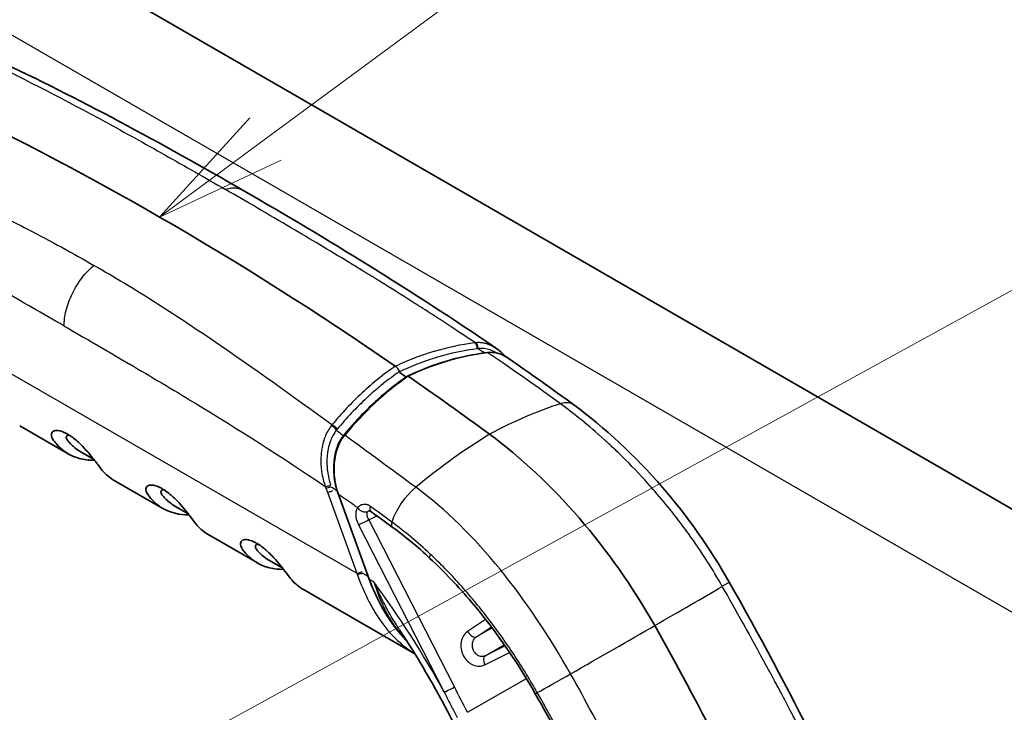
# Model space of a CAD drawing. Units: millimetres. Extents: x 43 to 6782, y 24 to 2272.
# Drawn here: x 331 to 387, y 471 to 511 of the extents above; entities that cross this region are included whole.
import ezdxf

# ---------------------------------------------------------------- set-up
doc = ezdxf.new("R2010")
doc.units = ezdxf.units.MM
doc.header["$LTSCALE"] = 3
doc.layers.add('Symbol (TK)', color=100, linetype='Continuous', lineweight=18, true_color=0x00ff3f)
doc.layers.add('Visible (ISO)', color=7, linetype='Continuous', lineweight=35)
doc.layers.add('Visible Narrow (ISO)', color=7, linetype='Continuous', lineweight=25)

# ---------------------------------------------------------------- blocks, each defined once
blk = doc.blocks.new('バルーン5')
at = {"layer": 'Symbol (TK)', "color": 100, "true_color": 0x00ff40}
for p, q in [((115.019, 167.993), (142.418, 188.232)), ((114.722, 168.396), (113.008, 166.508)), ((115.019, 167.993), (113.008, 166.508)), ((113.008, 166.508), (115.316, 167.591))]:
    blk.add_line(p, q, dxfattribs=at)
blk = doc.blocks.new('バルーン6')
at = {"layer": 'Symbol (TK)', "color": 100, "true_color": 0x00ff40}
blk.add_line((108.153, 153.552), (136.449, 169.102), dxfattribs=at)

msp = doc.modelspace()

# ---------------------------------------------------------------- linework, layer by layer
at = {"layer": 'Visible (ISO)'}
for p, q in [((328.843, 516.813), (441.739, 451.633)), ((357.136, 492.042), (357.136, 492.042)), ((352.692, 490.709), (352.709, 490.663)), ((352.871, 490.216), (352.871, 490.216)), ((331.052, 487.624), (333.82, 486.026)), ((349.535, 487.085), (349.535, 487.085)), ((334.506, 486.158), (335.267, 485.719)), ((336.44, 484.513), (339.208, 482.915)), ((350.973, 478.871), (349.212, 483.713)), ((340.655, 482.608), (339.894, 483.048)), ((341.828, 481.402), (344.596, 479.804)), ((346.043, 479.498), (345.282, 479.937)), ((347.217, 478.291), (353.573, 474.621)), ((360.598, 476.486), (360.598, 476.486)), ((352.702, 475.992), (352.701, 475.992))]:
    msp.add_line(p, q, dxfattribs=at)
for centre, major_axis, ratio, start_param, end_param in [((339.025, 337.698), (-99.098, 171.643), 0.57735, 5.401781, 5.593793), ((339.025, 337.698), (98.984, -171.445), 0.57735, 2.255615, 2.25829), ((353.194, 490.39), (0.0382, -0.0661), 0.576169, 2.255297, 3.187063), ((339.025, 337.698), (99.06, -171.577), 0.57735, 2.221558, 2.254845), ((353.087, 490.464), (0.0382, -0.0661), 0.576156, 5.397681, 5.411463), ((355.66, 469.898), (-11.43, 19.797), 0.57735, 4.699063, 5.363151), ((320.916, 450.894), (45.72, -79.189), 0.57735, 1.336558, 1.55747)]:
    msp.add_ellipse(centre, major_axis=major_axis, ratio=ratio, start_param=start_param, end_param=end_param, dxfattribs=at)
for points in [[(329.729, 508.494), (334.416, 506.291), (339.085, 503.765), (343.821, 501.028)], [(343.821, 501.028), (348.58, 498.283), (353.411, 495.324), (358.175, 492.066)], [(353.158, 490.457), (354.613, 491.151), (356.156, 491.604), (357.708, 491.803)], [(358.197, 492.051), (358.386, 491.922), (358.561, 491.765), (358.718, 491.589)], [(358.899, 491.476), (360.151, 490.61), (361.399, 489.722), (362.64, 488.812)], [(349.534, 487.085), (350.615, 488.405), (351.84, 489.55), (353.154, 490.455)], [(352.289, 481.848), (351.882, 482.147), (351.475, 482.444), (351.068, 482.739)], [(354.434, 480.066), (353.734, 480.717), (353.015, 481.316), (352.289, 481.848)], [(371.491, 478.712), (374.907, 472.69), (378.053, 466.459), (380.572, 460.154)], [(353.108, 475.364), (353.024, 475.45), (352.942, 475.538), (352.861, 475.629)], [(365.643, 462.279), (364.036, 465.679), (362.3, 469.054), (360.432, 472.347)]]:
    msp.add_open_spline(points, degree=3, dxfattribs=at)
for points, knots in [([(357.71, 491.804), (357.897, 491.827), (358.088, 491.813), (358.469, 491.718), (358.661, 491.631), (358.859, 491.503), (358.879, 491.49), (358.899, 491.476)], [0.000381, 0.000381, 0.000381, 0.000381, 0.1159426, 0.1159426, 0.2400597, 0.2400597, 0.2539071, 0.2539071, 0.2539071, 0.2539071]), ([(352.616, 490.859), (352.613, 490.864), (352.61, 490.868), (352.606, 490.873), (352.603, 490.878), (352.598, 490.884), (352.595, 490.889), (352.545, 490.956), (352.496, 490.998), (352.46, 491.023)], [0.4375, 0.4375, 0.4375, 0.4375, 0.46875, 0.46875, 0.46875, 0.5, 0.5, 0.5, 1, 1, 1, 1]), ([(352.692, 490.709), (352.686, 490.726), (352.677, 490.749), (352.662, 490.78), (352.654, 490.795), (352.645, 490.812), (352.634, 490.83), (352.629, 490.839), (352.623, 490.849), (352.616, 490.859)], [0, 0, 0, 0, 0.25, 0.25, 0.25, 0.375, 0.375, 0.375, 0.4375, 0.4375, 0.4375, 0.4375]), ([(362.64, 488.812), (364.397, 487.523), (366.129, 485.919), (369.097, 482.476), (370.399, 480.638), (371.491, 478.712)], [0, 0, 0, 0, 1.227029, 1.227029, 2.334006, 2.334006, 2.334006, 2.334006]), ([(333.784, 487.146), (333.759, 487.16), (333.736, 487.173), (333.685, 487.2), (333.658, 487.214), (333.575, 487.254), (333.52, 487.277), (333.289, 487.361), (333.167, 487.365), (332.998, 487.34), (332.934, 487.303), (332.879, 487.223), (332.867, 487.194), (332.847, 487.074), (332.876, 486.966), (332.995, 486.771), (333.065, 486.679), (333.421, 486.264), (333.767, 486.018), (334.406, 485.763), (334.675, 485.7), (335.072, 485.663), (335.191, 485.659), (335.312, 485.661)], [0.000001, 0.000001, 0.000001, 0.000001, 0.017016, 0.017016, 0.03643, 0.03643, 0.077868, 0.077868, 0.217679, 0.217679, 0.36878, 0.36878, 0.439357, 0.439357, 0.629292, 0.629292, 0.745151, 0.745151, 1.169578, 1.169578, 1.441228, 1.441228, 1.554437, 1.554437, 1.554437, 1.554437]), ([(333.894, 487.079), (333.839, 487.087), (333.801, 487.082), (333.726, 487.055), (333.701, 487.016), (333.712, 486.927), (333.723, 486.894), (333.761, 486.822), (333.787, 486.782), (333.872, 486.677), (333.926, 486.618), (334.022, 486.523), (334.059, 486.488), (334.218, 486.346), (334.354, 486.247), (334.5, 486.162), (334.503, 486.16), (334.506, 486.158)], [-1.4243937, -1.4243937, -1.4243937, -1.4243937, -1.373146, -1.373146, -1.2834467, -1.2834467, -1.2384509, -1.2384509, -1.194707, -1.194707, -1.1436013, -1.1436013, -1.1058784, -1.1058784, -0.9613408, -0.9613408, -0.9586355, -0.9586355, -0.9586355, -0.9586355]), ([(333.784, 487.146), (333.808, 487.132), (333.832, 487.118), (333.884, 487.085), (333.912, 487.067), (334, 487.009), (334.061, 486.965), (334.326, 486.762), (334.495, 486.598), (334.766, 486.32), (334.898, 486.169), (335.079, 485.953), (335.135, 485.885), (335.33, 485.641), (335.454, 485.477), (335.617, 485.257), (335.681, 485.169), (335.958, 484.849), (336.187, 484.659), (336.44, 484.513)], [0.000001, 0.000001, 0.000001, 0.000001, 0.017016, 0.017016, 0.03643, 0.03643, 0.077868, 0.077868, 0.217679, 0.217679, 0.36878, 0.36878, 0.439357, 0.439357, 0.629292, 0.629292, 0.745151, 0.745151, 1.042858, 1.042858, 1.042858, 1.042858]), ([(349.212, 483.713), (349.084, 484.066), (348.999, 484.45), (348.936, 485.207), (348.954, 485.592), (349.036, 485.99), (349.044, 486.03), (349.061, 486.098), (349.068, 486.127), (349.1, 486.243), (349.127, 486.328), (349.25, 486.661), (349.378, 486.894), (349.534, 487.085)], [0, 0, 0, 0, 0.1929473, 0.1929473, 0.3800449, 0.3800449, 0.4006555, 0.4006555, 0.416112, 0.416112, 0.4625354, 0.4625354, 0.6027564, 0.6027564, 0.6027564, 0.6027564]), ([(340.7, 482.55), (340.2, 482.542), (339.617, 482.641), (338.851, 483.144), (338.642, 483.334), (338.426, 483.607), (338.306, 483.749), (338.234, 483.994), (338.243, 484.076), (338.305, 484.167), (338.334, 484.192), (338.448, 484.25), (338.543, 484.251), (338.695, 484.235), (338.786, 484.213), (338.937, 484.154), (338.989, 484.131), (339.077, 484.088), (339.113, 484.069), (339.182, 484.029), (339.216, 484.009), (339.294, 483.961), (339.338, 483.932), (339.465, 483.843), (339.55, 483.778), (339.779, 483.586), (339.951, 483.424), (340.272, 483.077), (340.401, 482.924), (340.637, 482.633), (340.763, 482.47), (340.997, 482.158), (341.082, 482.041), (341.358, 481.729), (341.577, 481.549), (341.822, 481.406), (341.825, 481.404), (341.828, 481.402)], [0.5845804, 0.5845804, 0.5845804, 0.5845804, 0.9638456, 0.9638456, 1.1271452, 1.1271452, 1.1628275, 1.1628275, 1.1858256, 1.1858256, 1.1971095, 1.1971095, 1.2216446, 1.2216446, 1.2506512, 1.2506512, 1.2649946, 1.2649946, 1.2745254, 1.2745254, 1.2833903, 1.2833903, 1.2946844, 1.2946844, 1.315875, 1.315875, 1.3521762, 1.3521762, 1.3797173, 1.3797173, 1.4067849, 1.4067849, 1.4346371, 1.4346371, 1.499182, 1.499182, 1.50008, 1.50008, 1.50008, 1.50008]), ([(339.894, 483.048), (339.692, 483.164), (339.512, 483.307), (339.287, 483.537), (339.234, 483.595), (339.154, 483.702), (339.099, 483.786), (339.093, 483.911), (339.118, 483.945), (339.192, 483.972), (339.232, 483.976), (339.282, 483.968)], [-1.7698929, -1.7698929, -1.7698929, -1.7698929, -1.6093966, -1.6093966, -1.5579438, -1.5579438, -1.511608, -1.511608, -1.4775922, -1.4775922, -1.4539871, -1.4539871, -1.4539871, -1.4539871]), ([(351.068, 482.739), (351.044, 482.756), (351.023, 482.767), (350.987, 482.781), (350.972, 482.784), (350.956, 482.785), (350.954, 482.785), (350.954, 482.785)], [0, 0, 0, 0, 0.02412871, 0.02412871, 0.05195969, 0.05195969, 0.07291974, 0.07291974, 0.07291974, 0.07291974]), ([(346.089, 479.439), (345.588, 479.431), (345.005, 479.53), (344.239, 480.034), (344.03, 480.223), (343.814, 480.497), (343.694, 480.638), (343.623, 480.883), (343.631, 480.966), (343.693, 481.057), (343.722, 481.081), (343.836, 481.139), (343.932, 481.14), (344.083, 481.125), (344.174, 481.102), (344.325, 481.044), (344.377, 481.021), (344.465, 480.977), (344.501, 480.958), (344.571, 480.919), (344.605, 480.898), (344.682, 480.85), (344.726, 480.821), (344.854, 480.732), (344.938, 480.668), (345.167, 480.476), (345.34, 480.313), (345.66, 479.966), (345.789, 479.813), (346.025, 479.522), (346.152, 479.36), (346.386, 479.048), (346.471, 478.93), (346.746, 478.618), (346.965, 478.438), (347.21, 478.295), (347.213, 478.293), (347.217, 478.291)], [0.5845804, 0.5845804, 0.5845804, 0.5845804, 0.9638456, 0.9638456, 1.1271452, 1.1271452, 1.1628275, 1.1628275, 1.1858256, 1.1858256, 1.1971095, 1.1971095, 1.2216446, 1.2216446, 1.2506512, 1.2506512, 1.2649946, 1.2649946, 1.2745254, 1.2745254, 1.2833903, 1.2833903, 1.2946844, 1.2946844, 1.315875, 1.315875, 1.3521762, 1.3521762, 1.3797173, 1.3797173, 1.4067849, 1.4067849, 1.4346371, 1.4346371, 1.499182, 1.499182, 1.50008, 1.50008, 1.50008, 1.50008]), ([(345.282, 479.937), (345.081, 480.053), (344.9, 480.196), (344.675, 480.426), (344.622, 480.484), (344.542, 480.591), (344.487, 480.675), (344.481, 480.8), (344.506, 480.834), (344.58, 480.862), (344.62, 480.865), (344.671, 480.857)], [-1.7698929, -1.7698929, -1.7698929, -1.7698929, -1.6093966, -1.6093966, -1.5579438, -1.5579438, -1.511608, -1.511608, -1.4775922, -1.4775922, -1.4539871, -1.4539871, -1.4539871, -1.4539871]), ([(360.432, 472.347), (359.38, 474.202), (358.142, 475.988), (356.05, 478.461), (355.252, 479.303), (354.434, 480.066)], [0, 0, 0, 0, 1.06664, 1.06664, 1.67532, 1.67532, 1.67532, 1.67532]), ([(352.861, 475.629), (352.292, 476.266), (351.796, 477.028), (351.243, 478.182), (351.1, 478.522), (350.973, 478.871)], [0, 0, 0, 0, 0.4812877, 0.4812877, 0.6722386, 0.6722386, 0.6722386, 0.6722386]), ([(352.702, 475.992), (353.236, 475.178), (353.751, 474.346), (354.735, 472.656), (355.205, 471.797), (356.094, 470.062), (356.514, 469.184), (357.3, 467.419), (357.666, 466.53), (358.342, 464.752), (358.652, 463.861), (358.932, 462.974)], [5.3982335, 5.3982335, 5.3982335, 5.3982335, 5.4914127, 5.4914127, 5.5845919, 5.5845919, 5.6777711, 5.6777711, 5.7709504, 5.7709504, 5.8641296, 5.8641296, 5.8641296, 5.8641296])]:
    msp.add_open_spline(points, degree=3, knots=knots, dxfattribs=at)
at = {"layer": 'Visible Narrow (ISO)'}
for p, q in [((438.364, 447.672), (314.108, 519.411)), ((316.899, 498.486), (350.267, 479.221)), ((357.557, 491.767), (357.557, 491.767)), ((358.254, 491.767), (358.254, 491.767)), ((348.503, 484.071), (348.588, 483.838)), ((348.588, 483.838), (350.267, 479.221)), ((350.991, 478.866), (349.23, 483.708)), ((354.181, 483.694), (354.181, 483.694)), ((355.826, 472.731), (350.942, 482.272)), ((356.066, 482.036), (356.066, 482.035)), ((350.359, 481.984), (355.243, 472.443)), ((357.659, 480.351), (357.659, 480.351)), ((350.914, 479.035), (350.609, 479.211)), ((351.227, 478.73), (350.991, 478.866)), ((359.517, 478.029), (359.517, 478.029)), ((351.9, 477.082), (351.9, 477.082)), ((359.964, 477.409), (359.965, 477.409)), ((357.608, 476.581), (356.581, 475.9)), ((360.528, 476.59), (360.528, 476.59)), ((357.083, 475.592), (357.933, 476.157)), ((357.972, 476.105), (357.083, 475.592)), ((358.1, 476.179), (358.1, 476.179)), ((360.782, 476.208), (360.782, 476.208)), ((361.195, 475.568), (361.195, 475.568)), ((357.581, 474.513), (358.67, 475.142)), ((358.716, 475.076), (357.581, 474.513)), ((358.792, 475.212), (358.792, 475.212)), ((358.842, 475.139), (358.842, 475.139)), ((357.555, 473.997), (358.973, 474.701)), ((356.566, 471.287), (359.926, 473.211)), ((360.041, 473.277), (360.041, 473.277)), ((363.3, 471.938), (363.3, 471.938))]:
    msp.add_line(p, q, dxfattribs=at)
for centre, major_axis, ratio, start_param, end_param in [((356.943, 492.039), (-0.037, 0.398), 0.604752, 4.669092, 5.686526), ((435.672, 164.989), (79.551, -326.504), 0.209616, 3.118291, 3.185412), ((493.513, 198.383), (138.143, -293.314), 0.216659, 3.177139, 3.244259), ((354.642, 466.656), (15.778, 21.502), 0.494628, 0.587917, 0.809327), ((361.222, 486.879), (1.418, 1.933), 0.494628, 6.283185, 6.871102), ((349.287, 487.196), (-0.49, -0.721), 0.734965, 4.547177, 4.619868), ((348.889, 487.411), (-0.31, 0.255), 0.493282, 4.217615, 5.228818), ((348.856, 487.37), (-0.316, 0.244), 0.480295, 4.202251, 5.219685), ((349.486, 487.115), (-0.0589, 0.0483), 0.492381, 2.086099, 2.41725), ((355.958, 467.416), (-15.778, -21.502), 0.494628, 4.020733, 4.242143), ((349.467, 487.092), (-0.0593, 0.0479), 0.482508, 2.081659, 2.424045), ((348.629, 484.254), (-0.212, -0.077), 0.238728, 0.636694, 2.233386), ((348.662, 484.163), (-0.211, -0.077), 0.238728, 0.636694, 2.226429), ((348.747, 483.93), (-0.211, -0.077), 0.238728, 0.636694, 2.224773), ((340.664, 386.944), (62.661, -108.532), 0.57735, 2.260302, 2.264013), ((349.284, 483.739), (-0.0716, -0.026), 0.23872, 0, 0.636693), ((340.934, 391.09), (59.937, -103.814), 0.57735, 2.248106, 2.25817), ((353.836, 482.615), (-1.418, -1.933), 0.494628, 4.242143, 5.294969), ((341.2, 393.799), (58.174, -100.761), 0.57735, 2.245128, 2.248071), ((350.656, 483.142), (0.353, -0.32), 0.802867, 4.460529, 5.936418), ((351.347, 483.125), (-0.28, -0.386), 0.501358, 5.289976, 6.283185), ((368.037, 343.904), (-136.098, 168.543), 0.409659, 5.285459, 5.29353), ((350.696, 482.178), (-0.424, -0.217), 0.071162, 0.617278, 2.153168), ((352.571, 482.232), (-0.282, -0.384), 0.494628, 5.294969, 6.283186), ((354.759, 480.414), (-0.325, -0.348), 0.389431, 5.360068, 6.283186), ((350.426, 479.313), (-0.211, -0.077), 0.238721, 0.636693, 2.22478), ((355.023, 482.348), (0.17, -7.28), 0.72828, 5.139278, 5.150445), ((350.453, 479.241), (-0.211, -0.078), 0.242471, 0.632125, 2.223542), ((351.045, 478.897), (-0.0716, -0.026), 0.23872, 0, 0.636693), ((338.354, 464.096), (-16.293, 28.22), 0.57735, 4.675072, 4.904972), ((369.711, 477.703), (1.78, 1.01), 0.01088, 5.595223, 6.283185), ((353.08, 468.466), (23.199, 13.157), 0.01088, 5.362817, 5.595223), ((356.827, 475.994), (-0.263, 0.397), 0.543812, 1.449523, 2.32151), ((354.396, 469.226), (-23.199, -13.157), 0.01088, 1.919005, 2.151411), ((352.918, 475.68), (-0.0569, -0.0507), 0.465749, 0, 0.285268), ((356.827, 475.994), (0.263, -0.397), 0.543812, 5.463103, 6.247172), ((357.801, 474.091), (-0.212, 0.427), 0.55146, 0.03623, 1.518099), ((361.829, 473.152), (-1.78, -1.01), 0.01088, 0.762343, 1.919005), ((355.58, 472.637), (-0.424, -0.217), 0.071162, 0.617278, 2.153168), ((360.847, 472.582), (-0.414, -0.235), 0.01088, 0, 0.762343)]:
    msp.add_ellipse(centre, major_axis=major_axis, ratio=ratio, start_param=start_param, end_param=end_param, dxfattribs=at)
for points, knots in [([(329.205, 508.415), (331.458, 507.335), (333.689, 506.177), (337.062, 504.341), (338.191, 503.713), (339.897, 502.749), (340.468, 502.424), (341.616, 501.767), (342.194, 501.436), (342.773, 501.1)], [0.005702, 0.005702, 0.005702, 0.005702, 0.3760197, 0.3760197, 0.5611785, 0.5611785, 0.6537579, 0.6537579, 0.7463374, 0.7463374, 0.7463374, 0.7463374]), ([(321.06, 503.712), (321.55, 503.501), (322.096, 503.264), (322.698, 503), (322.999, 502.868), (323.314, 502.729), (323.642, 502.583), (323.807, 502.51), (323.975, 502.435), (324.146, 502.359), (324.232, 502.32), (324.318, 502.281), (324.406, 502.242), (324.45, 502.223), (324.496, 502.202), (324.533, 502.185), (324.57, 502.168), (324.607, 502.152), (324.645, 502.135), (325.239, 501.867), (325.833, 501.595), (326.428, 501.319), (326.725, 501.181), (327.022, 501.042), (327.32, 500.901), (327.408, 500.859), (327.497, 500.817), (327.586, 500.775), (327.646, 500.747), (327.706, 500.719), (327.766, 500.69), (327.877, 500.637), (327.989, 500.584), (328.1, 500.531), (328.119, 500.522), (328.137, 500.513), (328.158, 500.503), (328.178, 500.494), (328.199, 500.484), (328.219, 500.474), (329.366, 499.923), (330.462, 499.376), (331.505, 498.835), (332.174, 498.488), (332.822, 498.143), (333.446, 497.802), (334.08, 497.455), (334.69, 497.111), (335.278, 496.773)], [0.0138424, 0.0138424, 0.0138424, 0.0138424, 0.1365787, 0.1365787, 0.1365787, 0.1979468, 0.1979468, 0.1979468, 0.2286308, 0.2286308, 0.2286308, 0.2439729, 0.2439729, 0.2439729, 0.2516439, 0.2516439, 0.2516439, 0.2593149, 0.2593149, 0.2593149, 0.3820512, 0.3820512, 0.3820512, 0.4434193, 0.4434193, 0.4434193, 0.4617521, 0.4617521, 0.4617521, 0.4741034, 0.4741034, 0.4741034, 0.4971164, 0.4971164, 0.4971164, 0.5009519, 0.5009519, 0.5009519, 0.5047874, 0.5047874, 0.5047874, 0.7188969, 0.7188969, 0.7188969, 0.8563391, 0.8563391, 0.8563391, 0.9957325, 0.9957325, 0.9957325, 0.9957325]), ([(333.583, 493.314), (332.965, 493.672), (332.368, 494.015), (331.79, 494.347), (331.137, 494.722), (330.509, 495.081), (329.907, 495.423), (328.511, 496.216), (327.255, 496.917), (326.14, 497.527), (326.118, 497.539), (326.096, 497.551), (326.074, 497.563), (326.072, 497.564), (326.071, 497.565), (326.068, 497.566), (325.93, 497.642), (325.792, 497.717), (325.655, 497.791), (323.126, 499.166), (320.807, 500.352), (318.698, 501.35)], [0.0029945, 0.0029945, 0.0029945, 0.0029945, 0.1061493, 0.1061493, 0.1061493, 0.2229591, 0.2229591, 0.2229591, 0.4941963, 0.4941963, 0.4941963, 0.4995703, 0.4995703, 0.4995703, 0.5000501, 0.5000501, 0.5000501, 0.5249988, 0.5249988, 0.5249988, 0.9855909, 0.9855909, 0.9855909, 0.9855909]), ([(343.821, 501.027), (343.795, 501.042), (343.769, 501.056), (343.742, 501.069), (343.652, 501.111), (343.555, 501.141), (343.451, 501.158), (343.444, 501.159), (343.438, 501.16), (343.431, 501.161), (343.333, 501.176), (343.23, 501.178), (343.124, 501.169), (343.011, 501.159), (342.894, 501.137), (342.773, 501.1)], [0.004095368, 0.004095368, 0.004095368, 0.004095368, 0.00434925, 0.00434925, 0.00434925, 0.005211341, 0.005211341, 0.005211341, 0.005266305, 0.005266305, 0.005266305, 0.006073431, 0.006073431, 0.006073431, 0.006935522, 0.006935522, 0.006935522, 0.006935522]), ([(356.991, 492.373), (356.501, 492.702), (355.955, 493.064), (355.353, 493.457), (355.052, 493.654), (354.737, 493.858), (354.408, 494.07), (354.244, 494.176), (354.076, 494.284), (353.905, 494.394), (353.819, 494.449), (353.732, 494.504), (353.645, 494.56), (353.601, 494.587), (353.555, 494.617), (353.518, 494.641), (353.481, 494.664), (353.443, 494.688), (353.406, 494.712), (352.812, 495.089), (352.218, 495.463), (351.623, 495.832), (351.326, 496.017), (351.029, 496.201), (350.731, 496.383), (350.642, 496.438), (350.554, 496.492), (350.465, 496.547), (350.405, 496.583), (350.345, 496.62), (350.285, 496.656), (350.174, 496.725), (350.062, 496.792), (349.95, 496.86), (349.932, 496.872), (349.914, 496.883), (349.893, 496.895), (349.873, 496.908), (349.852, 496.92), (349.832, 496.933), (348.685, 497.63), (347.589, 498.285), (346.546, 498.9), (345.877, 499.295), (345.229, 499.674), (344.605, 500.038), (343.971, 500.408), (343.361, 500.762), (342.773, 501.1)], [0.0138483, 0.0138483, 0.0138483, 0.0138483, 0.1365787, 0.1365787, 0.1365787, 0.1979468, 0.1979468, 0.1979468, 0.2286308, 0.2286308, 0.2286308, 0.2439729, 0.2439729, 0.2439729, 0.2516439, 0.2516439, 0.2516439, 0.2593149, 0.2593149, 0.2593149, 0.3820512, 0.3820512, 0.3820512, 0.4434193, 0.4434193, 0.4434193, 0.4617521, 0.4617521, 0.4617521, 0.4741034, 0.4741034, 0.4741034, 0.4971164, 0.4971164, 0.4971164, 0.5009519, 0.5009519, 0.5009519, 0.5047874, 0.5047874, 0.5047874, 0.7188969, 0.7188969, 0.7188969, 0.8563391, 0.8563391, 0.8563391, 0.9957325, 0.9957325, 0.9957325, 0.9957325]), ([(333.583, 493.314), (333.583, 493.593), (333.622, 493.887), (333.699, 494.194), (333.701, 494.201), (333.703, 494.209), (333.705, 494.217), (333.745, 494.375), (333.795, 494.536), (333.854, 494.694), (333.913, 494.852), (333.98, 495.008), (334.056, 495.164), (334.132, 495.32), (334.218, 495.474), (334.308, 495.622), (334.399, 495.769), (334.496, 495.912), (334.6, 496.048), (334.607, 496.057), (334.613, 496.066), (334.62, 496.074), (334.718, 496.202), (334.821, 496.323), (334.927, 496.437), (335.04, 496.557), (335.157, 496.67), (335.278, 496.773)], [0.000038796, 0.000038796, 0.000038796, 0.000038796, 0.001719632, 0.001719632, 0.001719632, 0.001762977, 0.001762977, 0.001762977, 0.002625068, 0.002625068, 0.002625068, 0.003487159, 0.003487159, 0.003487159, 0.00434925, 0.00434925, 0.00434925, 0.005211341, 0.005211341, 0.005211341, 0.005266305, 0.005266305, 0.005266305, 0.006073431, 0.006073431, 0.006073431, 0.006935522, 0.006935522, 0.006935522, 0.006935522]), ([(348.845, 487.67), (346.593, 489.316), (344.361, 490.921), (340.989, 493.215), (339.86, 493.961), (338.154, 495.044), (337.583, 495.399), (336.435, 496.096), (335.857, 496.437), (335.278, 496.773)], [0.005702, 0.005702, 0.005702, 0.005702, 0.3760197, 0.3760197, 0.5611785, 0.5611785, 0.6537579, 0.6537579, 0.7463374, 0.7463374, 0.7463374, 0.7463374]), ([(333.583, 493.314), (334.181, 492.97), (334.779, 492.623), (335.377, 492.276), (335.399, 492.263), (335.421, 492.25), (335.443, 492.237), (336.049, 491.886), (336.654, 491.533), (337.259, 491.178), (337.274, 491.169), (337.289, 491.161), (337.304, 491.152), (338.544, 490.424), (339.785, 489.686), (341.026, 488.932), (343.508, 487.425), (345.992, 485.85), (348.469, 484.162)], [0.1884463, 0.1884463, 0.1884463, 0.1884463, 0.2853102, 0.2853102, 0.2853102, 0.2889197, 0.2889197, 0.2889197, 0.3869973, 0.3869973, 0.3869973, 0.3893931, 0.3893931, 0.3893931, 0.59034, 0.59034, 0.59034, 0.9922336, 0.9922336, 0.9922336, 0.9922336]), ([(352.46, 491.023), (352.817, 491.194), (353.182, 491.351), (353.554, 491.495), (353.557, 491.496), (353.561, 491.497), (353.564, 491.499), (353.91, 491.632), (354.261, 491.753), (354.619, 491.861), (354.643, 491.868), (354.668, 491.876), (354.691, 491.883), (355.444, 492.106), (356.212, 492.27), (356.991, 492.373)], [0, 0, 0, 0, 0.25, 0.25, 0.25, 0.252252, 0.252252, 0.252252, 0.484375, 0.484375, 0.484375, 0.5, 0.5, 0.5, 1, 1, 1, 1]), ([(356.991, 492.373), (357.001, 492.374), (357.01, 492.375), (357.019, 492.377), (357.02, 492.377), (357.021, 492.377), (357.021, 492.377), (357.03, 492.378), (357.039, 492.379), (357.048, 492.38)], [0.000615, 0.000615, 0.000615, 0.000615, 0.5, 0.5, 0.5, 0.53125, 0.53125, 0.53125, 0.9999999, 0.9999999, 0.9999999, 0.9999999]), ([(357.136, 492.037), (357.13, 492.101), (357.114, 492.17), (357.088, 492.23), (357.062, 492.289), (357.028, 492.339), (356.991, 492.373)], [0, 0, 0, 0, 0.5, 0.5, 0.5, 1, 1, 1, 1]), ([(357.048, 492.38), (357.166, 492.391), (357.289, 492.389), (357.416, 492.37), (357.48, 492.361), (357.544, 492.347), (357.609, 492.33), (357.629, 492.324), (357.649, 492.318), (357.669, 492.312), (357.681, 492.308), (357.694, 492.304), (357.706, 492.3), (357.722, 492.295), (357.738, 492.289), (357.754, 492.283), (357.763, 492.28), (357.771, 492.277), (357.779, 492.274), (357.783, 492.272), (357.787, 492.27), (357.791, 492.269), (357.795, 492.267), (357.8, 492.265), (357.803, 492.264), (357.908, 492.222), (358.017, 492.167), (358.127, 492.097), (358.151, 492.082), (358.174, 492.067), (358.197, 492.051)], [0.0000104, 0.0000104, 0.0000104, 0.0000104, 0.125, 0.125, 0.125, 0.1875, 0.1875, 0.1875, 0.2070171, 0.2070171, 0.2070171, 0.21875, 0.21875, 0.21875, 0.234375, 0.234375, 0.234375, 0.2421875, 0.2421875, 0.2421875, 0.2460937, 0.2460937, 0.2460937, 0.25, 0.25, 0.25, 0.375, 0.375, 0.375, 0.4012592, 0.4012592, 0.4012592, 0.4012592]), ([(352.692, 490.709), (353.044, 490.877), (353.4, 491.031), (353.76, 491.17), (354.127, 491.312), (354.497, 491.438), (354.87, 491.55), (354.873, 491.551), (354.877, 491.552), (354.88, 491.553), (355.623, 491.774), (356.376, 491.935), (357.136, 492.037)], [0, 0, 0, 0, 0.2467, 0.2467, 0.2467, 0.4978, 0.4978, 0.4978, 0.5, 0.5, 0.5, 1, 1, 1, 1]), ([(357.184, 492.043), (357.408, 492.073), (357.632, 492.044), (357.849, 491.969), (357.957, 491.931), (358.062, 491.882), (358.164, 491.823), (358.19, 491.808), (358.217, 491.791), (358.243, 491.774)], [0, 0, 0, 0, 0.25, 0.25, 0.25, 0.375, 0.375, 0.375, 0.4076141, 0.4076141, 0.4076141, 0.4076141]), ([(358.899, 491.476), (358.864, 491.5), (358.829, 491.523), (358.685, 491.611), (358.571, 491.666), (358.34, 491.75), (358.222, 491.779), (358.041, 491.801), (357.98, 491.805), (357.889, 491.804), (357.858, 491.803), (357.798, 491.799), (357.767, 491.796), (357.737, 491.792)], [0.003522032, 0.003522032, 0.003522032, 0.003522032, 0.00376888, 0.00376888, 0.004522667, 0.004522667, 0.005276455, 0.005276455, 0.005653349, 0.005653349, 0.005841796, 0.005841796, 0.006030215, 0.006030215, 0.006030215, 0.006030215]), ([(352.46, 491.023), (352.13, 490.797), (351.808, 490.557), (351.492, 490.303), (351.176, 490.049), (350.867, 489.781), (350.565, 489.5), (349.961, 488.939), (349.388, 488.328), (348.845, 487.67)], [0, 0, 0, 0, 0.25, 0.25, 0.25, 0.5, 0.5, 0.5, 1, 1, 1, 1]), ([(352.692, 490.709), (352.531, 490.599), (352.372, 490.485), (352.214, 490.367), (352.06, 490.252), (351.907, 490.134), (351.756, 490.013), (351.753, 490.01), (351.749, 490.007), (351.745, 490.004), (351.513, 489.818), (351.284, 489.623), (351.059, 489.422), (350.987, 489.357), (350.914, 489.29), (350.843, 489.224), (350.84, 489.222), (350.837, 489.22), (350.835, 489.217), (350.245, 488.67), (349.682, 488.072), (349.147, 487.424)], [0, 0, 0, 0, 0.125, 0.125, 0.125, 0.24704, 0.24704, 0.24704, 0.25, 0.25, 0.25, 0.4375, 0.4375, 0.4375, 0.497789, 0.497789, 0.497789, 0.5, 0.5, 0.5, 1, 1, 1, 1]), ([(353.081, 490.405), (352.432, 489.958), (351.806, 489.454), (351.209, 488.898), (351.206, 488.895), (351.203, 488.893), (351.2, 488.89), (350.9, 488.611), (350.608, 488.319), (350.322, 488.013), (350.179, 487.86), (350.038, 487.704), (349.898, 487.544), (349.758, 487.384), (349.62, 487.22), (349.485, 487.055)], [0, 0, 0, 0, 0.004850043, 0.004850043, 0.004850043, 0.004873588, 0.004873588, 0.004873588, 0.007310382, 0.007310382, 0.007310382, 0.008528779, 0.008528779, 0.008528779, 0.009747176, 0.009747176, 0.009747176, 0.009747176]), ([(371.093, 478.47), (370.566, 479.4), (369.929, 480.413), (369.163, 481.475), (369.152, 481.49), (369.142, 481.505), (369.131, 481.52), (369.129, 481.522), (369.127, 481.525), (369.126, 481.526), (368.889, 481.854), (368.588, 482.258), (368.215, 482.728), (367.935, 483.081), (367.615, 483.47), (367.251, 483.89), (367.13, 484.03), (367.005, 484.172), (366.873, 484.319), (366.345, 484.908), (365.87, 485.398), (365.458, 485.805), (365.252, 486.009), (365.062, 486.191), (364.889, 486.355), (364.803, 486.436), (364.72, 486.513), (364.642, 486.585), (364.603, 486.622), (364.565, 486.657), (364.528, 486.69), (364.509, 486.707), (364.491, 486.724), (364.473, 486.74), (364.464, 486.749), (364.455, 486.757), (364.446, 486.765), (364.442, 486.769), (364.438, 486.773), (364.433, 486.777), (364.43, 486.78), (364.427, 486.783), (364.423, 486.786), (364.416, 486.793), (364.4, 486.807), (364.388, 486.818), (363.462, 487.656), (362.616, 488.33), (361.872, 488.877)], [0, 0, 0, 0, 0.246094, 0.246094, 0.246094, 0.249512, 0.249512, 0.249512, 0.25, 0.25, 0.25, 0.375, 0.375, 0.375, 0.46875, 0.46875, 0.46875, 0.5, 0.5, 0.5, 0.625, 0.625, 0.625, 0.6875, 0.6875, 0.6875, 0.71875, 0.71875, 0.71875, 0.734375, 0.734375, 0.734375, 0.742188, 0.742188, 0.742188, 0.746094, 0.746094, 0.746094, 0.748047, 0.748047, 0.748047, 0.749512, 0.749512, 0.749512, 0.7529, 0.7529, 0.7529, 1, 1, 1, 1]), ([(348.805, 487.621), (348.659, 487.434), (348.542, 487.22), (348.452, 486.99), (348.432, 486.938), (348.413, 486.886), (348.395, 486.832), (348.347, 486.687), (348.31, 486.539), (348.282, 486.389), (348.263, 486.287), (348.248, 486.184), (348.237, 486.081), (348.232, 486.031), (348.228, 485.981), (348.224, 485.931), (348.214, 485.778), (348.212, 485.625), (348.218, 485.474), (348.223, 485.343), (348.234, 485.212), (348.251, 485.083), (348.254, 485.062), (348.256, 485.041), (348.259, 485.02), (348.302, 484.722), (348.372, 484.436), (348.469, 484.162)], [0, 0, 0, 0, 0.203926, 0.203926, 0.203926, 0.25, 0.25, 0.25, 0.375, 0.375, 0.375, 0.459176, 0.459176, 0.459176, 0.5, 0.5, 0.5, 0.625, 0.625, 0.625, 0.732473, 0.732473, 0.732473, 0.75, 0.75, 0.75, 1, 1, 1, 1]), ([(349.113, 487.383), (349.075, 487.337), (349.038, 487.287), (349.003, 487.235), (348.934, 487.131), (348.872, 487.018), (348.818, 486.898), (348.805, 486.868), (348.792, 486.838), (348.78, 486.807), (348.767, 486.776), (348.755, 486.743), (348.744, 486.712), (348.7, 486.589), (348.664, 486.46), (348.635, 486.326), (348.621, 486.259), (348.609, 486.191), (348.599, 486.122), (348.591, 486.07), (348.584, 486.017), (348.579, 485.963), (348.577, 485.945), (348.575, 485.927), (348.574, 485.909), (348.565, 485.805), (348.56, 485.701), (348.559, 485.595), (348.559, 485.561), (348.559, 485.528), (348.56, 485.494), (348.561, 485.424), (348.565, 485.354), (348.57, 485.283), (348.572, 485.248), (348.575, 485.212), (348.579, 485.177), (348.582, 485.141), (348.586, 485.105), (348.591, 485.07), (348.617, 484.857), (348.659, 484.649), (348.717, 484.446), (348.735, 484.385), (348.753, 484.325), (348.773, 484.265)], [0, 0, 0, 0, 0.0625, 0.0625, 0.0625, 0.1875, 0.1875, 0.1875, 0.21875, 0.21875, 0.21875, 0.2499994, 0.2499994, 0.2499994, 0.375, 0.375, 0.375, 0.4375, 0.4375, 0.4375, 0.484375, 0.484375, 0.484375, 0.4999988, 0.4999988, 0.4999988, 0.5948025, 0.5948025, 0.5948025, 0.625, 0.625, 0.625, 0.6875, 0.6875, 0.6875, 0.71875, 0.71875, 0.71875, 0.7499982, 0.7499982, 0.7499982, 0.9416543, 0.9416543, 0.9416543, 0.9988998, 0.9988998, 0.9988998, 0.9988998]), ([(349.23, 483.708), (349.205, 483.777), (349.182, 483.849), (349.14, 483.991), (349.121, 484.062), (349.069, 484.279), (349.042, 484.426), (349.002, 484.725), (348.99, 484.879), (348.982, 485.183), (348.986, 485.333), (349.011, 485.632), (349.032, 485.78), (349.093, 486.073), (349.132, 486.217), (349.23, 486.49), (349.287, 486.62), (349.388, 486.806), (349.425, 486.865), (349.482, 486.951), (349.502, 486.979), (349.543, 487.033), (349.564, 487.06), (349.585, 487.086)], [-0.00000006, -0.00000006, -0.00000006, -0.00000006, 0.000376834, 0.000376834, 0.000753728, 0.000753728, 0.001507516, 0.001507516, 0.002261304, 0.002261304, 0.003015092, 0.003015092, 0.00376888, 0.00376888, 0.004522667, 0.004522667, 0.005276455, 0.005276455, 0.005653349, 0.005653349, 0.005841796, 0.005841796, 0.006030215, 0.006030215, 0.006030215, 0.006030215]), ([(349.585, 487.086), (349.569, 487.093), (349.553, 487.095), (349.543, 487.091), (349.539, 487.09), (349.536, 487.088), (349.535, 487.085)], [0.0002183, 0.0002183, 0.0002183, 0.0002183, 0.3683449, 0.3683449, 0.3683449, 0.4964757, 0.4964757, 0.4964757, 0.4964757]), ([(349.485, 487.055), (349.462, 487.026), (349.442, 487), (349.423, 486.973), (349.408, 486.954), (349.394, 486.934), (349.381, 486.914), (349.341, 486.853), (349.304, 486.792), (349.271, 486.729), (349.212, 486.617), (349.162, 486.498), (349.119, 486.374), (349.076, 486.249), (349.04, 486.116), (349.014, 485.982), (348.988, 485.849), (348.969, 485.713), (348.959, 485.575), (348.948, 485.437), (348.946, 485.296), (348.95, 485.156), (348.951, 485.133), (348.952, 485.11), (348.953, 485.086)], [0, 0, 0, 0, 0.000176432, 0.000176432, 0.000176432, 0.000308755, 0.000308755, 0.000308755, 0.000705726, 0.000705726, 0.000705726, 0.001406093, 0.001406093, 0.001406093, 0.002110882, 0.002110882, 0.002110882, 0.002816628, 0.002816628, 0.002816628, 0.003523239, 0.003523239, 0.003523239, 0.003641167, 0.003641167, 0.003641167, 0.003641167]), ([(362.447, 473.478), (361.25, 475.589), (359.905, 477.623), (356.946, 481.261), (355.333, 482.863), (353.626, 484.116)], [0, 0, 0, 0, 0.5, 0.5, 1, 1, 1, 1]), ([(351.033, 483.032), (350.97, 483.077), (350.904, 483.108), (350.839, 483.126), (350.834, 483.127), (350.829, 483.128), (350.825, 483.13), (350.762, 483.145), (350.698, 483.147), (350.64, 483.14), (350.633, 483.139), (350.627, 483.138), (350.62, 483.137), (350.556, 483.126), (350.497, 483.102), (350.446, 483.069), (350.395, 483.037), (350.352, 482.996), (350.319, 482.947)], [0, 0, 0, 0, 0.000444618, 0.000444618, 0.000444618, 0.000476694, 0.000476694, 0.000476694, 0.00090538, 0.00090538, 0.00090538, 0.000953387, 0.000953387, 0.000953387, 0.001430081, 0.001430081, 0.001430081, 0.001906775, 0.001906775, 0.001906775, 0.001906775]), ([(350.319, 482.947), (350.298, 482.924), (350.28, 482.898), (350.264, 482.869), (350.249, 482.84), (350.236, 482.808), (350.226, 482.773), (350.206, 482.703), (350.198, 482.624), (350.202, 482.537), (350.209, 482.364), (350.265, 482.169), (350.359, 481.984)], [0, 0, 0, 0, 0.000256514, 0.000256514, 0.000256514, 0.000511928, 0.000511928, 0.000511928, 0.001025323, 0.001025323, 0.001025323, 0.002052111, 0.002052111, 0.002052111, 0.002052111]), ([(350.942, 482.272), (350.888, 482.361), (350.854, 482.456), (350.839, 482.626), (350.857, 482.698), (350.9, 482.744)], [0, 0, 0, 0, 0.000517676, 0.000517676, 0.001035353, 0.001035353, 0.001035353, 0.001035353]), ([(360.549, 472.409), (360.443, 472.594), (360.336, 472.781), (360.118, 473.149), (360.008, 473.333), (359.673, 473.879), (359.444, 474.239), (358.74, 475.306), (358.245, 475.999), (357.478, 476.997), (357.217, 477.322), (356.686, 477.961), (356.416, 478.274), (355.594, 479.188), (355.032, 479.763), (354.454, 480.305)], [-0.00000006, -0.00000006, -0.00000006, -0.00000006, 0.00106872, 0.00106872, 0.00213751, 0.00213751, 0.00427507, 0.00427507, 0.0085502, 0.0085502, 0.01068777, 0.01068777, 0.01282534, 0.01282534, 0.01710047, 0.01710047, 0.01710047, 0.01710047]), ([(350.294, 479.148), (350.489, 478.617), (350.703, 478.104), (350.952, 477.614), (351.077, 477.37), (351.209, 477.133), (351.351, 476.905), (351.492, 476.676), (351.644, 476.456), (351.804, 476.247), (351.88, 476.149), (351.958, 476.053), (352.037, 475.96), (352.126, 475.855), (352.218, 475.754), (352.312, 475.656), (352.49, 475.47), (352.677, 475.297), (352.869, 475.136), (353.094, 474.949), (353.328, 474.779), (353.569, 474.628)], [0, 0, 0, 0, 0.137497, 0.137497, 0.137497, 0.2062455, 0.2062455, 0.2062455, 0.2749939, 0.2749939, 0.2749939, 0.3073934, 0.3073934, 0.3073934, 0.3437424, 0.3437424, 0.3437424, 0.4124909, 0.4124909, 0.4124909, 0.4930747, 0.4930747, 0.4930747, 0.4930747]), ([(352.87, 475.623), (352.484, 476.057), (352.124, 476.557), (351.806, 477.105), (351.489, 477.653), (351.214, 478.249), (350.991, 478.866)], [4.1812063, 4.1812063, 4.1812063, 4.1812063, 4.4189364, 4.4189364, 4.4189364, 4.6566693, 4.6566693, 4.6566693, 4.6566693]), ([(351.227, 478.73), (351.325, 478.43), (351.431, 478.139), (351.545, 477.857), (351.646, 477.611), (351.753, 477.371), (351.87, 477.139), (351.886, 477.107), (351.903, 477.075), (351.919, 477.043), (352.03, 476.83), (352.147, 476.625), (352.272, 476.429), (352.415, 476.204), (352.568, 475.99), (352.734, 475.786), (352.778, 475.731), (352.823, 475.677), (352.87, 475.623)], [-0.000040385, -0.000040385, -0.000040385, -0.000040385, 0.00159908, 0.00159908, 0.00159908, 0.003037423, 0.003037423, 0.003037423, 0.003238545, 0.003238545, 0.003238545, 0.004570249, 0.004570249, 0.004570249, 0.006104317, 0.006104317, 0.006104317, 0.006517475, 0.006517475, 0.006517475, 0.006517475]), ([(352.701, 475.992), (352.642, 476.083), (352.583, 476.175), (352.525, 476.268), (352.363, 476.525), (352.207, 476.79), (352.057, 477.059), (351.908, 477.329), (351.764, 477.604), (351.626, 477.883), (351.488, 478.161), (351.355, 478.444), (351.227, 478.73)], [0.007301502, 0.007301502, 0.007301502, 0.007301502, 0.007872607, 0.007872607, 0.007872607, 0.009459147, 0.009459147, 0.009459147, 0.011046984, 0.011046984, 0.011046984, 0.012625125, 0.012625125, 0.012625125, 0.012625125]), ([(380.346, 459.864), (379.788, 461.26), (379.129, 462.812), (378.352, 464.516), (378.341, 464.542), (378.329, 464.567), (378.317, 464.593), (378.31, 464.608), (378.308, 464.613), (378.304, 464.623), (378.058, 465.159), (377.755, 465.811), (377.388, 466.578), (377.027, 467.333), (376.604, 468.198), (376.112, 469.174), (376.096, 469.205), (376.081, 469.235), (376.064, 469.268), (375.533, 470.32), (375.059, 471.229), (374.652, 471.999), (374.449, 472.383), (374.262, 472.733), (374.093, 473.048), (374.009, 473.206), (373.929, 473.354), (373.853, 473.495), (373.815, 473.565), (373.778, 473.633), (373.743, 473.698), (373.725, 473.731), (373.707, 473.764), (373.69, 473.795), (373.682, 473.811), (373.673, 473.827), (373.665, 473.843), (373.66, 473.85), (373.656, 473.858), (373.652, 473.866), (373.648, 473.873), (373.645, 473.88), (373.641, 473.886), (373.636, 473.894), (373.627, 473.912), (373.619, 473.926), (372.701, 475.619), (371.852, 477.132), (371.093, 478.47)], [0, 0, 0, 0, 0.246094, 0.246094, 0.246094, 0.249756, 0.249756, 0.249756, 0.251935, 0.251935, 0.251935, 0.375, 0.375, 0.375, 0.496094, 0.496094, 0.496094, 0.5, 0.5, 0.5, 0.625, 0.625, 0.625, 0.6875, 0.6875, 0.6875, 0.71875, 0.71875, 0.71875, 0.734375, 0.734375, 0.734375, 0.742188, 0.742188, 0.742188, 0.746094, 0.746094, 0.746094, 0.748047, 0.748047, 0.748047, 0.749756, 0.749756, 0.749756, 0.75181, 0.75181, 0.75181, 1, 1, 1, 1]), ([(356.581, 475.9), (356.504, 475.848), (356.415, 475.768), (356.342, 475.65), (356.283, 475.556), (356.236, 475.438), (356.211, 475.303), (356.19, 475.181), (356.187, 475.046), (356.209, 474.909), (356.229, 474.778), (356.272, 474.646), (356.334, 474.525), (356.396, 474.403), (356.478, 474.293), (356.57, 474.203), (356.667, 474.11), (356.775, 474.038), (356.883, 473.992), (357.002, 473.94), (357.121, 473.919), (357.227, 473.919), (357.36, 473.92), (357.472, 473.956), (357.555, 473.997)], [0.433444, 0.433444, 0.433444, 0.433444, 0.907259, 0.907259, 0.907259, 1.284831, 1.284831, 1.284831, 1.625562, 1.625562, 1.625562, 1.95188, 1.95188, 1.95188, 2.278198, 2.278198, 2.278198, 2.618929, 2.618929, 2.618929, 2.996501, 2.996501, 2.996501, 3.470317, 3.470317, 3.470317, 3.470317]), ([(357.581, 474.513), (357.534, 474.49), (357.472, 474.47), (357.398, 474.469), (357.34, 474.469), (357.274, 474.481), (357.209, 474.511), (357.15, 474.537), (357.092, 474.578), (357.041, 474.631), (356.992, 474.682), (356.949, 474.744), (356.917, 474.813), (356.885, 474.882), (356.865, 474.957), (356.856, 475.031), (356.847, 475.109), (356.851, 475.185), (356.866, 475.254), (356.882, 475.331), (356.911, 475.397), (356.945, 475.451), (356.988, 475.517), (357.039, 475.563), (357.083, 475.592)], [2.812868, 2.812868, 2.812868, 2.812868, 3.286685, 3.286685, 3.286685, 3.664258, 3.664258, 3.664258, 4.00499, 4.00499, 4.00499, 4.331308, 4.331308, 4.331308, 4.657626, 4.657626, 4.657626, 4.998357, 4.998357, 4.998357, 5.375928, 5.375928, 5.375928, 5.849741, 5.849741, 5.849741, 5.849741]), ([(371.122, 454.539), (369.852, 457.719), (368.546, 460.929), (365.707, 467.287), (364.173, 470.435), (362.447, 473.478)], [0, 0, 0, 0, 0.5, 0.5, 1, 1, 1, 1]), ([(355.243, 472.443), (355.385, 472.16), (355.527, 471.877), (355.67, 471.595), (355.772, 471.395), (355.874, 471.195), (355.976, 470.996)], [0, 0, 0, 0, 0.001587519, 0.001587519, 0.001587519, 0.002711721, 0.002711721, 0.002711721, 0.002711721]), ([(365.736, 462.289), (365.537, 462.717), (365.336, 463.145), (364.93, 463.998), (364.725, 464.424), (364.104, 465.699), (363.682, 466.546), (362.387, 469.078), (361.487, 470.754), (360.549, 472.409)], [-0.00000006, -0.00000006, -0.00000006, -0.00000006, 0.00237447, 0.00237447, 0.004749, 0.004749, 0.00949806, 0.00949806, 0.01899617, 0.01899617, 0.01899617, 0.01899617])]:
    msp.add_open_spline(points, degree=3, knots=knots, dxfattribs=at)
for points in [[(357.136, 492.037), (357.152, 492.039), (357.168, 492.041), (357.184, 492.043)], [(357.537, 491.78), (357.423, 491.852), (357.313, 491.925), (357.205, 491.998)], [(357.737, 491.792), (357.728, 491.801), (357.718, 491.804), (357.709, 491.803)], [(361.872, 488.877), (360.643, 489.778), (359.265, 490.754), (357.737, 491.792)], [(354.34, 490.938), (354.347, 490.94), (354.353, 490.943), (354.36, 490.945)], [(353.081, 490.405), (353.083, 490.406), (353.084, 490.407), (353.086, 490.408)], [(349.147, 487.424), (349.136, 487.411), (349.124, 487.397), (349.113, 487.383)], [(349.485, 487.055), (349.37, 487.155), (349.249, 487.245), (349.127, 487.334)], [(353.626, 484.116), (352.266, 485.114), (350.921, 486.106), (349.585, 487.086)], [(349.053, 484.379), (349.053, 484.378), (349.053, 484.378), (349.053, 484.377)], [(348.469, 484.162), (348.481, 484.131), (348.492, 484.101), (348.503, 484.071)], [(350.9, 482.744), (350.915, 482.76), (350.934, 482.774), (350.957, 482.785)], [(350.942, 482.272), (351.102, 482.342), (351.261, 482.412), (351.421, 482.483)], [(354.454, 480.305), (353.738, 480.976), (353.003, 481.59), (352.257, 482.137)], [(353.103, 475.373), (353.024, 475.454), (352.946, 475.538), (352.87, 475.623)], [(356.566, 471.287), (356.319, 471.769), (356.073, 472.25), (355.826, 472.731)]]:
    msp.add_open_spline(points, degree=3, dxfattribs=at)

# ---------------------------------------------------------------- block references
at = {"layer": 'Symbol (TK)', "xscale": 3, "yscale": 3, "zscale": 3}
for name in ['バルーン5', 'バルーン6']:
    msp.add_blockref(name, (0, 0), dxfattribs=at)

doc.saveas('drawing.dxf')
